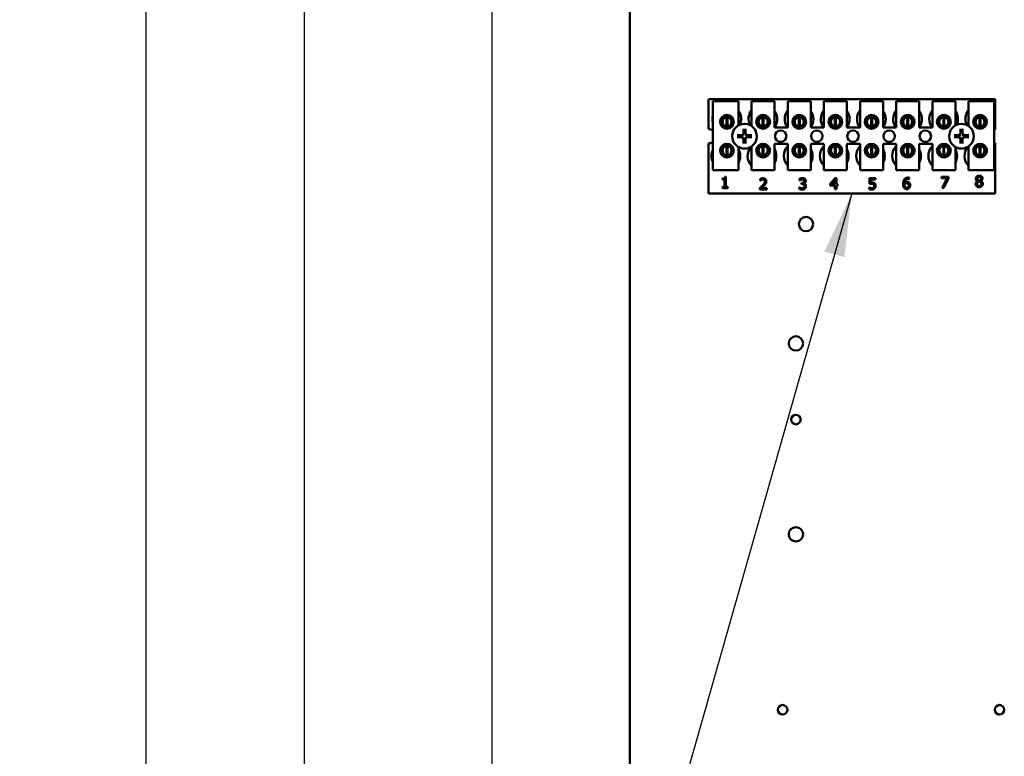
# Model space of a CAD drawing. Units: inches. Extents: x 2 to 86, y 1 to 67.
# Drawn here: x 6.5 to 12.6, y 25 to 29.6 of the extents above; entities that cross this region are included whole.
import ezdxf

# ---------------------------------------------------------------- set-up
doc = ezdxf.new("R2010")
doc.units = ezdxf.units.IN
doc.header["$LTSCALE"] = 4
doc.header["$MEASUREMENT"] = 0
for name, color, linetype, lineweight in [('Dimension (ANSI)', 7, 'Continuous', 25), ('Symbol (ANSI)', 7, 'Continuous', 25), ('Visible (ANSI)', 7, 'Continuous', 50)]:
    doc.layers.add(name, color=color, linetype=linetype, lineweight=lineweight)
doc.styles.add('Note Text (ANSI)', font='tahoma.ttf')
doc.dimstyles.new('Default (ANSI)', dxfattribs={"dimscale": 4, "dimtxt": 0.12, "dimasz": 0.098425, "dimexe": 0.125, "dimexo": 0.0625, "dimgap": 0.031496, "dimtad": 0, "dimtih": 1, "dimtoh": 1, "dimrnd": 1e-08, "dimzin": 0, "dimdsep": 46, "dimtxsty": 'Note Text (ANSI)', "dimcen": 0.09, "dimdle": 0.393701, "dimclrd": 256, "dimclre": 256, "dimclrt": 256, "dimadec": 0, "dimazin": 1, "dimtfac": 1, "dimtofl": 0, "dimtmove": 0, "dimatfit": 3, "dimfxl": 1, "dimtolj": 1, "dimtzin": 4, "dimlwd": -1, "dimlwe": -1, "dimarcsym": 0})
doc.dimstyles.new('Default (ANSI)$7', dxfattribs={"dimscale": 4, "dimtxt": 0.12, "dimasz": 0.098425, "dimexe": 0.125, "dimexo": 0.0625, "dimgap": 0.031496, "dimtad": 0, "dimtih": 1, "dimtoh": 1, "dimrnd": 1e-08, "dimzin": 0, "dimdsep": 46, "dimtxsty": 'Note Text (ANSI)', "dimcen": 0.09, "dimdle": 0.393701, "dimclrd": 256, "dimclre": 256, "dimclrt": 256, "dimadec": 0, "dimazin": 1, "dimtfac": 1, "dimtofl": 0, "dimtmove": 0, "dimatfit": 3, "dimfxl": 1, "dimtolj": 1, "dimtzin": 4, "dimlwd": -1, "dimlwe": -1, "dimarcsym": 0})

# ---------------------------------------------------------------- blocks, each defined once
blk = doc.blocks.new('*D17')
at = {"layer": 'Defpoints', "color": 0, "transparency": 16777216}
for p in [(9.4143, 53.2954), (10.5335, 53.2954), (10.5335, 23.5811)]:
    blk.add_point(p, dxfattribs=at)
at = {"layer": 'Dimension (ANSI)', "transparency": 16777216}
for p, q in [((10.2835, 53.2954), (8.9143, 53.2954)), ((9.4143, 52.9017), (9.4143, 38.6785)), ((9.4143, 23.9748), (9.4143, 37.9266)), ((10.2835, 23.5811), (8.9143, 23.5811))]:
    blk.add_line(p, q, dxfattribs=at)
for points in [[(9.3487, 52.9017), (9.4799, 52.9017), (9.4143, 53.2954)], [(9.3487, 23.9748), (9.4799, 23.9748), (9.4143, 23.5811)]]:
    blk.add_solid(points, dxfattribs=at)
at = {"layer": 'Dimension (ANSI)', "transparency": 16777216, "insert": (8.6269, 38.5526), "char_height": 0.48, "attachment_point": 1, "style": 'Note Text (ANSI)'}
blk.add_mtext('\\A1;52.00', dxfattribs=at)
blk = doc.blocks.new('*D18')
at = {"layer": 'Defpoints', "color": 0, "transparency": 16777216}
for p in [(11.3689, 54.0611), (8.2445, 22.9183), (11.3678, 22.9183)]:
    blk.add_point(p, dxfattribs=at)
at = {"layer": 'Dimension (ANSI)', "transparency": 16777216}
for p, q in [((11.1189, 54.0611), (7.7445, 54.0611)), ((8.2445, 53.6674), (8.2445, 39.9449)), ((8.2445, 23.312), (8.2445, 39.1933)), ((11.1178, 22.9183), (7.7445, 22.9183))]:
    blk.add_line(p, q, dxfattribs=at)
for points in [[(8.1789, 53.6674), (8.3101, 53.6674), (8.2445, 54.0611)], [(8.1789, 23.312), (8.3101, 23.312), (8.2445, 22.9183)]]:
    blk.add_solid(points, dxfattribs=at)
at = {"layer": 'Dimension (ANSI)', "transparency": 16777216, "insert": (7.4571, 39.8189), "char_height": 0.48, "attachment_point": 1, "style": 'Note Text (ANSI)'}
blk.add_mtext('\\A1;54.50', dxfattribs=at)
blk = doc.blocks.new('*D20')
at = {"layer": 'Defpoints', "color": 0, "transparency": 16777216}
for p in [(7.2585, 54.4383), (10.5335, 54.4383), (12.1021, 22.4383)]:
    blk.add_point(p, dxfattribs=at)
at = {"layer": 'Dimension (ANSI)', "transparency": 16777216}
for p, q in [((10.2835, 54.4383), (6.7585, 54.4383)), ((7.2585, 54.0446), (7.2585, 41.7234)), ((7.2585, 22.832), (7.2585, 40.9718)), ((11.8521, 22.4383), (6.7585, 22.4383))]:
    blk.add_line(p, q, dxfattribs=at)
for points in [[(7.1929, 54.0446), (7.3241, 54.0446), (7.2585, 54.4383)], [(7.1929, 22.832), (7.3241, 22.832), (7.2585, 22.4383)]]:
    blk.add_solid(points, dxfattribs=at)
at = {"layer": 'Dimension (ANSI)', "transparency": 16777216, "insert": (6.4711, 41.5974), "char_height": 0.48, "attachment_point": 1, "style": 'Note Text (ANSI)'}
blk.add_mtext('\\A1;56.00', dxfattribs=at)

msp = doc.modelspace()

# ---------------------------------------------------------------- linework, layer by layer
at = {"layer": 'Visible (ANSI)'}
for p, q in [((10.2706, 53.1468), (10.2706, 23.7297)), ((10.7598, 29.0743), (12.5455, 29.0743)), ((10.7598, 28.8877), (10.7598, 29.0743)), ((12.5455, 29.0743), (12.5455, 28.8849)), ((10.7868, 29.0605), (10.9468, 29.0605)), ((10.7868, 28.6319), (10.7868, 29.0605)), ((10.9468, 29.0605), (10.9468, 28.9099)), ((11.0291, 29.0605), (11.172, 29.0605)), ((11.0291, 28.906), (11.0291, 29.0605)), ((11.172, 29.0605), (11.172, 28.8977)), ((11.2543, 29.0605), (11.3971, 29.0605)), ((11.2543, 28.8977), (11.2543, 29.0605)), ((11.3971, 29.0605), (11.3971, 28.8977)), ((11.4794, 29.0605), (11.6223, 29.0605)), ((11.4794, 28.8977), (11.4794, 29.0605)), ((11.6223, 29.0605), (11.6223, 28.8977)), ((11.7046, 29.0605), (11.8474, 29.0605)), ((11.7046, 28.8977), (11.7046, 29.0605)), ((11.8474, 29.0605), (11.8474, 28.8977)), ((11.9297, 29.0605), (12.0726, 29.0605)), ((11.9297, 28.8977), (11.9297, 29.0605)), ((12.0726, 29.0605), (12.0726, 28.8977)), ((12.1548, 29.0605), (12.2977, 29.0605)), ((12.1548, 28.8977), (12.1548, 29.0605)), ((12.2977, 29.0605), (12.2977, 28.9099)), ((12.38, 29.0605), (12.54, 29.0605)), ((12.38, 28.906), (12.38, 29.0605)), ((12.54, 29.0605), (12.54, 28.6319)), ((10.8456, 28.9499), (10.8456, 28.915)), ((10.8727, 28.9042), (10.8727, 28.9611)), ((10.8781, 28.9611), (10.8781, 28.9042)), ((10.9053, 28.915), (10.9053, 28.9499)), ((11.0707, 28.9499), (11.0707, 28.915)), ((11.0978, 28.9042), (11.0978, 28.9611)), ((11.1033, 28.9611), (11.1033, 28.9042)), ((11.1304, 28.915), (11.1304, 28.9499)), ((11.2959, 28.9499), (11.2959, 28.915)), ((11.323, 28.9042), (11.323, 28.9611)), ((11.3284, 28.9611), (11.3284, 28.9042)), ((11.3555, 28.915), (11.3555, 28.9499)), ((11.521, 28.9499), (11.521, 28.915)), ((11.5481, 28.9042), (11.5481, 28.9611)), ((11.5536, 28.9611), (11.5536, 28.9042)), ((11.5807, 28.915), (11.5807, 28.9499)), ((11.7461, 28.9499), (11.7461, 28.915)), ((11.7733, 28.9042), (11.7733, 28.9611)), ((11.7787, 28.9611), (11.7787, 28.9042)), ((11.8058, 28.915), (11.8058, 28.9499)), ((11.9713, 28.9499), (11.9713, 28.915)), ((11.9984, 28.9042), (11.9984, 28.9611)), ((12.0039, 28.9611), (12.0039, 28.9042)), ((12.031, 28.915), (12.031, 28.9499)), ((12.1964, 28.9499), (12.1964, 28.915)), ((12.2235, 28.9042), (12.2235, 28.9611)), ((12.229, 28.9611), (12.229, 28.9042)), ((12.2561, 28.915), (12.2561, 28.9499)), ((12.4216, 28.9499), (12.4216, 28.915)), ((12.4487, 28.9042), (12.4487, 28.9611)), ((12.4541, 28.9611), (12.4541, 28.9042)), ((12.4813, 28.915), (12.4813, 28.9499)), ((11.172, 28.8977), (11.2543, 28.8977)), ((11.3971, 28.8977), (11.4794, 28.8977)), ((11.6223, 28.8977), (11.7046, 28.8977)), ((11.8474, 28.8977), (11.9297, 28.8977)), ((12.0726, 28.8977), (12.1548, 28.8977)), ((10.7598, 28.4857), (10.7598, 28.798)), ((10.8456, 28.7706), (10.8456, 28.7357)), ((10.8727, 28.7247), (10.8727, 28.7816)), ((10.8781, 28.7816), (10.8781, 28.7247)), ((10.9053, 28.7357), (10.9053, 28.7706)), ((10.9468, 28.7757), (10.9468, 28.6319)), ((11.0291, 28.6319), (11.0291, 28.7796)), ((11.0707, 28.7706), (11.0707, 28.7357)), ((11.0978, 28.7247), (11.0978, 28.7816)), ((11.1033, 28.7816), (11.1033, 28.7247)), ((11.1304, 28.7357), (11.1304, 28.7706)), ((11.172, 28.7948), (11.172, 28.6319)), ((11.2543, 28.7948), (11.172, 28.7948)), ((11.2543, 28.6319), (11.2543, 28.7948)), ((11.2959, 28.7706), (11.2959, 28.7357)), ((11.323, 28.7247), (11.323, 28.7816)), ((11.3284, 28.7816), (11.3284, 28.7247)), ((11.3555, 28.7357), (11.3555, 28.7706)), ((11.3971, 28.7948), (11.3971, 28.6319)), ((11.4794, 28.7948), (11.3971, 28.7948)), ((11.4794, 28.6319), (11.4794, 28.7948)), ((11.521, 28.7706), (11.521, 28.7357)), ((11.5481, 28.7247), (11.5481, 28.7816)), ((11.5536, 28.7816), (11.5536, 28.7247)), ((11.5807, 28.7357), (11.5807, 28.7706)), ((11.6223, 28.7948), (11.6223, 28.6319)), ((11.7046, 28.7948), (11.6223, 28.7948)), ((11.7046, 28.6319), (11.7046, 28.7948)), ((11.7461, 28.7706), (11.7461, 28.7357)), ((11.7733, 28.7247), (11.7733, 28.7816)), ((11.7787, 28.7816), (11.7787, 28.7247)), ((11.8058, 28.7357), (11.8058, 28.7706)), ((11.8474, 28.7948), (11.8474, 28.6319)), ((11.9297, 28.7948), (11.8474, 28.7948)), ((11.9297, 28.6319), (11.9297, 28.7948)), ((11.9713, 28.7706), (11.9713, 28.7357)), ((11.9984, 28.7247), (11.9984, 28.7816)), ((12.0039, 28.7816), (12.0039, 28.7247)), ((12.031, 28.7357), (12.031, 28.7706)), ((12.0726, 28.7948), (12.0726, 28.6319)), ((12.1548, 28.7948), (12.0726, 28.7948)), ((12.1548, 28.6319), (12.1548, 28.7948)), ((12.1964, 28.7706), (12.1964, 28.7357)), ((12.2235, 28.7247), (12.2235, 28.7816)), ((12.229, 28.7816), (12.229, 28.7247)), ((12.2561, 28.7357), (12.2561, 28.7706)), ((12.2977, 28.7757), (12.2977, 28.6319)), ((12.38, 28.6319), (12.38, 28.7796)), ((12.4216, 28.7706), (12.4216, 28.7357)), ((12.4487, 28.7247), (12.4487, 28.7816)), ((12.4541, 28.7816), (12.4541, 28.7247)), ((12.4813, 28.7357), (12.4813, 28.7706)), ((12.5455, 28.8007), (12.5455, 28.4857)), ((10.9468, 28.6319), (10.7868, 28.6319)), ((10.8481, 28.5731), (10.8481, 28.5794)), ((10.8606, 28.5731), (10.8481, 28.5731)), ((10.8606, 28.5271), (10.8606, 28.5731)), ((10.8623, 28.5889), (10.8694, 28.5889)), ((10.8694, 28.5889), (10.8694, 28.5271)), ((11.172, 28.6319), (11.0291, 28.6319)), ((11.0826, 28.5668), (11.0826, 28.5766)), ((11.3971, 28.6319), (11.2543, 28.6319)), ((11.3276, 28.5676), (11.3276, 28.5773)), ((11.6223, 28.6319), (11.4794, 28.6319)), ((11.5179, 28.5454), (11.5485, 28.5807)), ((11.5485, 28.5807), (11.557, 28.5807)), ((11.557, 28.5807), (11.557, 28.5431)), ((11.8474, 28.6319), (11.7046, 28.6319)), ((11.763, 28.5454), (11.763, 28.5807)), ((11.763, 28.5807), (11.8007, 28.5807)), ((11.8007, 28.5726), (11.7719, 28.5726)), ((11.7719, 28.5726), (11.7719, 28.5544)), ((11.8007, 28.5807), (11.8007, 28.5726)), ((12.0726, 28.6319), (11.9297, 28.6319)), ((12.0106, 28.575), (12.0103, 28.575)), ((12.0106, 28.5839), (12.0106, 28.575)), ((12.2977, 28.6319), (12.1548, 28.6319)), ((12.2112, 28.5809), (12.2112, 28.5889)), ((12.2112, 28.5889), (12.2547, 28.5889)), ((12.2466, 28.5809), (12.2112, 28.5809)), ((12.2153, 28.5204), (12.2466, 28.5809)), ((12.2547, 28.5786), (12.2251, 28.5204)), ((12.2547, 28.5889), (12.2547, 28.5786)), ((12.54, 28.6319), (12.38, 28.6319)), ((10.8481, 28.5271), (10.8606, 28.5271)), ((10.8481, 28.5201), (10.8481, 28.5271)), ((10.8816, 28.5201), (10.8481, 28.5201)), ((10.8694, 28.5271), (10.8816, 28.5271)), ((10.8816, 28.5271), (10.8816, 28.5201)), ((11.0812, 28.5107), (11.0812, 28.5204)), ((11.0831, 28.5668), (11.0826, 28.5668)), ((11.0898, 28.5186), (11.1235, 28.5186)), ((11.1235, 28.5186), (11.1235, 28.5107)), ((11.3257, 28.5143), (11.3257, 28.524)), ((11.3257, 28.524), (11.3264, 28.524)), ((11.3282, 28.5676), (11.3276, 28.5676)), ((11.3397, 28.5525), (11.3428, 28.5525)), ((11.3397, 28.5449), (11.3397, 28.5525)), ((11.3436, 28.5449), (11.3397, 28.5449)), ((11.3534, 28.5497), (11.3534, 28.549)), ((11.5179, 28.5357), (11.5179, 28.5454)), ((11.5482, 28.5357), (11.5179, 28.5357)), ((11.5482, 28.5699), (11.5251, 28.5431)), ((11.5251, 28.5431), (11.5482, 28.5431)), ((11.5482, 28.5431), (11.5482, 28.5699)), ((11.5482, 28.5121), (11.5482, 28.5357)), ((11.557, 28.5121), (11.5482, 28.5121)), ((11.557, 28.5431), (11.5652, 28.5431)), ((11.5652, 28.5357), (11.557, 28.5357)), ((11.557, 28.5357), (11.557, 28.5121)), ((11.5652, 28.5431), (11.5652, 28.5357)), ((11.7602, 28.5146), (11.7602, 28.5243)), ((11.7602, 28.5243), (11.7609, 28.5243)), ((12.2251, 28.5204), (12.2153, 28.5204)), ((12.4355, 28.5636), (12.4355, 28.5639)), ((12.4563, 28.5635), (12.4563, 28.5632)), ((12.5455, 28.4857), (10.7598, 28.4857)), ((11.1235, 28.5107), (11.0812, 28.5107))]:
    msp.add_line(p, q, dxfattribs=at)
for centre, radius in [((10.8754, 28.9325), 0.0429), ((10.8754, 28.9325), 0.0346), ((11.1006, 28.9325), 0.0429), ((11.1006, 28.9325), 0.0346), ((11.3257, 28.9325), 0.0429), ((11.3257, 28.9325), 0.0346), ((11.5508, 28.9325), 0.0429), ((11.5508, 28.9325), 0.0346), ((11.776, 28.9325), 0.0429), ((11.776, 28.9325), 0.0346), ((12.0011, 28.9325), 0.0429), ((12.0011, 28.9325), 0.0346), ((12.2263, 28.9325), 0.0429), ((12.2263, 28.9325), 0.0346), ((12.4514, 28.9325), 0.0429), ((12.4514, 28.9325), 0.0346), ((10.9849, 28.8428), 0.0771), ((12.3358, 28.8428), 0.0771), ((11.2101, 28.8428), 0.0357), ((11.4352, 28.8428), 0.0357), ((11.6603, 28.8428), 0.0357), ((11.8855, 28.8428), 0.0357), ((12.1106, 28.8428), 0.0357), ((10.8754, 28.7532), 0.0429), ((10.8754, 28.7532), 0.0346), ((11.1006, 28.7532), 0.0429), ((11.1006, 28.7532), 0.0346), ((11.3257, 28.7532), 0.0429), ((11.3257, 28.7532), 0.0346), ((11.5508, 28.7532), 0.0429), ((11.5508, 28.7532), 0.0346), ((11.776, 28.7532), 0.0429), ((11.776, 28.7532), 0.0346), ((12.0011, 28.7532), 0.0429), ((12.0011, 28.7532), 0.0346), ((12.2263, 28.7532), 0.0429), ((12.2263, 28.7532), 0.0346), ((12.4514, 28.7532), 0.0429), ((12.4514, 28.7532), 0.0346), ((11.3678, 28.2954), 0.0446), ((11.3049, 27.5523), 0.0446), ((11.3049, 27.0783), 0.0297), ((11.3049, 26.364), 0.0446), ((11.222, 25.2714), 0.0297), ((12.5729, 25.2714), 0.0297)]:
    msp.add_circle(centre, radius, dxfattribs=at)
for centre, radius, start, end in [((11.0992, 28.9497), 0.0893, 141.70922, 204.60929), ((11.3243, 28.9497), 0.0893, 141.70922, 215.63887), ((11.5495, 28.9497), 0.0893, 141.70922, 215.63887), ((11.7746, 28.9497), 0.0893, 141.70922, 215.63887), ((11.9998, 28.9497), 0.0893, 141.70922, 215.63887), ((12.2249, 28.9497), 0.0893, 141.70922, 215.63887), ((12.4501, 28.9497), 0.0893, 141.70922, 204.60929), ((10.8741, 28.9497), 0.0893, 167.6545, 192.3455), ((10.8754, 28.9326), 0.0286, 95.48329, 264.51671), ((10.8754, 28.9326), 0.0286, 84.51671, 95.48329), ((10.8754, 28.9326), 0.0286, 275.48329, 84.51671), ((10.8741, 28.9497), 0.0893, 336.70278, 35.40039), ((11.1006, 28.9326), 0.0286, 95.48329, 264.51671), ((11.1006, 28.9326), 0.0286, 84.51671, 95.48329), ((11.1006, 28.9326), 0.0286, 275.48329, 84.51671), ((11.0992, 28.9497), 0.0893, 324.59961, 35.40039), ((11.3257, 28.9326), 0.0286, 95.48329, 264.51671), ((11.3257, 28.9326), 0.0286, 84.51671, 95.48329), ((11.3257, 28.9326), 0.0286, 275.48329, 84.51671), ((11.3243, 28.9497), 0.0893, 324.59961, 35.40039), ((11.5508, 28.9326), 0.0286, 95.48329, 264.51671), ((11.5508, 28.9326), 0.0286, 84.51671, 95.48329), ((11.5508, 28.9326), 0.0286, 275.48329, 84.51671), ((11.5495, 28.9497), 0.0893, 324.59961, 35.40039), ((11.776, 28.9326), 0.0286, 95.48329, 264.51671), ((11.776, 28.9326), 0.0286, 84.51671, 95.48329), ((11.776, 28.9326), 0.0286, 275.48329, 84.51671), ((11.7746, 28.9497), 0.0893, 324.59961, 35.40039), ((12.0011, 28.9326), 0.0286, 95.48329, 264.51671), ((12.0011, 28.9326), 0.0286, 84.51671, 95.48329), ((12.0011, 28.9326), 0.0286, 275.48329, 84.51671), ((11.9998, 28.9497), 0.0893, 324.59961, 35.40039), ((12.2263, 28.9326), 0.0286, 95.48329, 264.51671), ((12.2263, 28.9326), 0.0286, 84.51671, 95.48329), ((12.2263, 28.9326), 0.0286, 275.48329, 84.51671), ((12.2249, 28.9497), 0.0893, 336.70278, 35.40039), ((12.4514, 28.9326), 0.0286, 95.48329, 264.51671), ((12.4514, 28.9326), 0.0286, 84.51671, 95.48329), ((12.4514, 28.9326), 0.0286, 275.48329, 84.51671), ((10.7598, 28.8428), 0.0449, 52.88586, 90), ((10.8754, 28.9326), 0.0286, 264.51671, 275.48329), ((11.1006, 28.9326), 0.0286, 264.51671, 275.48329), ((11.3257, 28.9326), 0.0286, 264.51671, 275.48329), ((11.5508, 28.9326), 0.0286, 264.51671, 275.48329), ((11.776, 28.9326), 0.0286, 264.51671, 275.48329), ((12.0011, 28.9326), 0.0286, 264.51671, 275.48329), ((12.2263, 28.9326), 0.0286, 264.51671, 275.48329), ((12.4514, 28.9326), 0.0286, 264.51671, 275.48329), ((12.5609, 28.8428), 0.0449, 110.1195, 117.82374), ((10.9849, 28.8428), 0.0293, 172.38364, 187.61636), ((10.9849, 28.8428), 0.0293, 82.38364, 97.61636), ((10.9849, 28.8428), 0.0293, 352.38364, 7.61636), ((12.3358, 28.8428), 0.0293, 172.38364, 187.61636), ((12.3358, 28.8428), 0.0293, 82.38364, 97.61636), ((12.3358, 28.8428), 0.0293, 352.38364, 7.61636), ((10.7598, 28.8428), 0.0449, 270, 307.11414), ((10.8754, 28.7532), 0.0286, 95.48329, 264.51671), ((10.8754, 28.7532), 0.0286, 84.51671, 95.48329), ((10.8754, 28.7532), 0.0286, 275.48329, 84.51671), ((10.8683, 28.72), 0.0893, 331.53686, 28.46314), ((10.9849, 28.8428), 0.0293, 262.38364, 277.61636), ((11.0935, 28.72), 0.0893, 140.65199, 223.87314), ((11.1006, 28.7532), 0.0286, 95.48329, 264.51671), ((11.1006, 28.7532), 0.0286, 84.51671, 95.48329), ((11.1006, 28.7532), 0.0286, 275.48329, 84.51671), ((11.0935, 28.72), 0.0893, 331.53686, 28.46314), ((11.3186, 28.72), 0.0893, 136.12686, 223.87314), ((11.3257, 28.7532), 0.0286, 95.48329, 264.51671), ((11.3257, 28.7532), 0.0286, 84.51671, 95.48329), ((11.3257, 28.7532), 0.0286, 275.48329, 84.51671), ((11.3186, 28.72), 0.0893, 331.53686, 28.46314), ((11.5438, 28.72), 0.0893, 136.12686, 223.87314), ((11.5508, 28.7532), 0.0286, 95.48329, 264.51671), ((11.5508, 28.7532), 0.0286, 84.51671, 95.48329), ((11.5508, 28.7532), 0.0286, 275.48329, 84.51671), ((11.5438, 28.72), 0.0893, 331.53686, 28.46314), ((11.7689, 28.72), 0.0893, 136.12686, 223.87314), ((11.776, 28.7532), 0.0286, 95.48329, 264.51671), ((11.776, 28.7532), 0.0286, 84.51671, 95.48329), ((11.776, 28.7532), 0.0286, 275.48329, 84.51671), ((11.7689, 28.72), 0.0893, 331.53686, 28.46314), ((11.9941, 28.72), 0.0893, 136.12686, 223.87314), ((12.0011, 28.7532), 0.0286, 95.48329, 264.51671), ((12.0011, 28.7532), 0.0286, 84.51671, 95.48329), ((12.0011, 28.7532), 0.0286, 275.48329, 84.51671), ((11.9941, 28.72), 0.0893, 331.53686, 28.46314), ((12.2192, 28.72), 0.0893, 136.12686, 223.87314), ((12.2263, 28.7532), 0.0286, 95.48329, 264.51671), ((12.2263, 28.7532), 0.0286, 84.51671, 95.48329), ((12.2263, 28.7532), 0.0286, 275.48329, 84.51671), ((12.2192, 28.72), 0.0893, 331.53686, 28.46314), ((12.3358, 28.8428), 0.0293, 262.38364, 277.61636), ((12.4443, 28.72), 0.0893, 140.65199, 223.87314), ((12.4514, 28.7532), 0.0286, 95.48329, 264.51671), ((12.4514, 28.7532), 0.0286, 84.51671, 95.48329), ((12.4514, 28.7532), 0.0286, 275.48329, 84.51671), ((12.5609, 28.8428), 0.0449, 242.17626, 249.8805), ((10.8683, 28.72), 0.0893, 155.90588, 204.09412), ((10.8754, 28.7532), 0.0286, 264.51671, 275.48329), ((11.1006, 28.7532), 0.0286, 264.51671, 275.48329), ((11.3257, 28.7532), 0.0286, 264.51671, 275.48329), ((11.5508, 28.7532), 0.0286, 264.51671, 275.48329), ((11.776, 28.7532), 0.0286, 264.51671, 275.48329), ((12.0011, 28.7532), 0.0286, 264.51671, 275.48329), ((12.2263, 28.7532), 0.0286, 264.51671, 275.48329), ((12.4514, 28.7532), 0.0286, 264.51671, 275.48329), ((10.8683, 28.72), 0.0893, 260.3583, 279.6417), ((11.0935, 28.72), 0.0893, 260.3583, 279.6417), ((11.3186, 28.72), 0.0893, 260.3583, 279.6417), ((11.5438, 28.72), 0.0893, 260.3583, 279.6417), ((11.7689, 28.72), 0.0893, 260.3583, 279.6417), ((11.9941, 28.72), 0.0893, 260.3583, 279.6417), ((12.2192, 28.72), 0.0893, 260.3583, 279.6417), ((12.4443, 28.72), 0.0893, 260.3583, 279.6417)]:
    msp.add_arc(centre, radius, start, end, dxfattribs=at)
for centre, major_axis, start_param, end_param in [((10.9881, 28.843), (0.0052, -0.1001), 4.242952, 4.480279), ((10.9817, 28.843), (0.0052, 0.1001), 4.944499, 5.181826), ((12.339, 28.843), (0.0052, -0.1001), 4.242952, 4.480279), ((12.3326, 28.843), (0.0052, 0.1001), 4.944499, 5.181826), ((10.9847, 28.8396), (-0.1001, 0.0052), 4.944499, 5.181826), ((10.9847, 28.846), (0.1001, 0.0052), 4.242952, 4.480279), ((10.9881, 28.8427), (-0.0052, -0.1001), 4.944499, 5.181826), ((10.9817, 28.8427), (-0.0052, 0.1001), 4.242952, 4.480279), ((10.9851, 28.8396), (-0.1001, -0.0052), 4.242952, 4.480279), ((10.9851, 28.846), (0.1001, -0.0052), 4.944499, 5.181826), ((12.3356, 28.8396), (-0.1001, 0.0052), 4.944499, 5.181826), ((12.3356, 28.846), (0.1001, 0.0052), 4.242952, 4.480279), ((12.339, 28.8427), (-0.0052, -0.1001), 4.944499, 5.181826), ((12.3326, 28.8427), (-0.0052, 0.1001), 4.242952, 4.480279), ((12.3359, 28.8396), (-0.1001, -0.0052), 4.242952, 4.480279), ((12.3359, 28.846), (0.1001, -0.0052), 4.944499, 5.181826)]:
    msp.add_ellipse(centre, major_axis=major_axis, ratio=0.087156, start_param=start_param, end_param=end_param, dxfattribs=at)
for points, knots in [([(10.9783, 28.8836), (10.9783, 28.8837), (10.9782, 28.8839), (10.9782, 28.8844), (10.9781, 28.8848), (10.9781, 28.8855), (10.978, 28.886), (10.978, 28.8868), (10.978, 28.8873), (10.978, 28.8877), (10.978, 28.8878), (10.978, 28.8879)], [0.04855252, 0.04855252, 0.04855252, 0.04855252, 0.05284999, 0.05284999, 0.05811668, 0.05811668, 0.06341303, 0.06341303, 0.06871378, 0.06871378, 0.06981434, 0.06981434, 0.06981434, 0.06981434]), ([(10.9919, 28.8879), (10.9919, 28.8878), (10.9919, 28.8877), (10.9919, 28.8873), (10.9918, 28.8868), (10.9918, 28.886), (10.9918, 28.8855), (10.9917, 28.8848), (10.9917, 28.8844), (10.9916, 28.8839), (10.9916, 28.8837), (10.9915, 28.8836)], [0.01481468, 0.01481468, 0.01481468, 0.01481468, 0.01591524, 0.01591524, 0.02121599, 0.02121599, 0.02651234, 0.02651234, 0.03177903, 0.03177903, 0.0360765, 0.0360765, 0.0360765, 0.0360765]), ([(12.3292, 28.8836), (12.3291, 28.8837), (12.3291, 28.8839), (12.329, 28.8844), (12.329, 28.8848), (12.3289, 28.8855), (12.3289, 28.886), (12.3288, 28.8868), (12.3288, 28.8873), (12.3288, 28.8877), (12.3288, 28.8878), (12.3288, 28.8879)], [0.04855252, 0.04855252, 0.04855252, 0.04855252, 0.05284999, 0.05284999, 0.05811668, 0.05811668, 0.06341303, 0.06341303, 0.06871378, 0.06871378, 0.06981434, 0.06981434, 0.06981434, 0.06981434]), ([(12.3427, 28.8879), (12.3427, 28.8878), (12.3427, 28.8877), (12.3427, 28.8873), (12.3427, 28.8868), (12.3427, 28.886), (12.3426, 28.8855), (12.3426, 28.8848), (12.3425, 28.8844), (12.3424, 28.8839), (12.3424, 28.8837), (12.3424, 28.8836)], [0.01481468, 0.01481468, 0.01481468, 0.01481468, 0.01591524, 0.01591524, 0.02121599, 0.02121599, 0.02651234, 0.02651234, 0.03177903, 0.03177903, 0.0360765, 0.0360765, 0.0360765, 0.0360765]), ([(10.9399, 28.8498), (10.94, 28.8498), (10.94, 28.8498), (10.9405, 28.8498), (10.9409, 28.8498), (10.9417, 28.8497), (10.9422, 28.8497), (10.9429, 28.8496), (10.9433, 28.8496), (10.9438, 28.8495), (10.944, 28.8495), (10.9442, 28.8494)], [0.01481468, 0.01481468, 0.01481468, 0.01481468, 0.01591524, 0.01591524, 0.02121599, 0.02121599, 0.02651234, 0.02651234, 0.03177903, 0.03177903, 0.0360765, 0.0360765, 0.0360765, 0.0360765]), ([(10.9442, 28.8362), (10.944, 28.8362), (10.9438, 28.8362), (10.9433, 28.8361), (10.9429, 28.836), (10.9422, 28.836), (10.9417, 28.8359), (10.9409, 28.8359), (10.9405, 28.8359), (10.94, 28.8359), (10.94, 28.8359), (10.9399, 28.8359)], [0.04855252, 0.04855252, 0.04855252, 0.04855252, 0.05284999, 0.05284999, 0.05811668, 0.05811668, 0.06341303, 0.06341303, 0.06871378, 0.06871378, 0.06981434, 0.06981434, 0.06981434, 0.06981434]), ([(10.9816, 28.8657), (10.9819, 28.8634), (10.9816, 28.8608), (10.9805, 28.8571), (10.9799, 28.8558), (10.9785, 28.8534), (10.9776, 28.8522), (10.9755, 28.8501), (10.9744, 28.8493), (10.9719, 28.8478), (10.9706, 28.8472), (10.9669, 28.8461), (10.9644, 28.8459), (10.962, 28.8461)], [0.3725423, 0.3725423, 0.3725423, 0.3725423, 0.4082549, 0.4082549, 0.4280922, 0.4280922, 0.4479295, 0.4479295, 0.4677669, 0.4677669, 0.4876042, 0.4876042, 0.5233168, 0.5233168, 0.5233168, 0.5233168]), ([(10.962, 28.8396), (10.9644, 28.8398), (10.9669, 28.8396), (10.9706, 28.8384), (10.9719, 28.8378), (10.9744, 28.8364), (10.9755, 28.8355), (10.9776, 28.8334), (10.9785, 28.8323), (10.9799, 28.8298), (10.9805, 28.8286), (10.9816, 28.8248), (10.9819, 28.8223), (10.9816, 28.8199)], [0.3725423, 0.3725423, 0.3725423, 0.3725423, 0.4082549, 0.4082549, 0.4280922, 0.4280922, 0.4479295, 0.4479295, 0.4677669, 0.4677669, 0.4876042, 0.4876042, 0.5233168, 0.5233168, 0.5233168, 0.5233168]), ([(10.9784, 28.8656), (10.9785, 28.8637), (10.9782, 28.8616), (10.9768, 28.8578), (10.9757, 28.856), (10.9731, 28.8531), (10.9714, 28.8518), (10.9677, 28.85), (10.9657, 28.8495), (10.9633, 28.8493), (10.9627, 28.8493), (10.9622, 28.8493)], [0, 0, 0, 0, 0.0260573, 0.0260573, 0.0521146, 0.0521146, 0.0779973, 0.0779973, 0.1038801, 0.1038801, 0.1111266, 0.1111266, 0.1111266, 0.1111266]), ([(10.9622, 28.8363), (10.9641, 28.8364), (10.9661, 28.8361), (10.97, 28.8347), (10.9718, 28.8336), (10.9747, 28.831), (10.976, 28.8293), (10.9777, 28.8256), (10.9783, 28.8236), (10.9784, 28.8212), (10.9784, 28.8206), (10.9784, 28.8201)], [0, 0, 0, 0, 0.0260573, 0.0260573, 0.0521146, 0.0521146, 0.0779973, 0.0779973, 0.1038801, 0.1038801, 0.1111266, 0.1111266, 0.1111266, 0.1111266]), ([(11.0078, 28.8461), (11.0055, 28.8459), (11.0029, 28.8461), (10.9992, 28.8472), (10.9979, 28.8478), (10.9955, 28.8493), (10.9943, 28.8501), (10.9922, 28.8522), (10.9913, 28.8534), (10.9899, 28.8558), (10.9893, 28.8571), (10.9882, 28.8608), (10.988, 28.8634), (10.9882, 28.8657)], [0.3725423, 0.3725423, 0.3725423, 0.3725423, 0.4082549, 0.4082549, 0.4280922, 0.4280922, 0.4479295, 0.4479295, 0.4677669, 0.4677669, 0.4876042, 0.4876042, 0.5233168, 0.5233168, 0.5233168, 0.5233168]), ([(10.9882, 28.8199), (10.988, 28.8223), (10.9882, 28.8248), (10.9893, 28.8286), (10.9899, 28.8298), (10.9913, 28.8323), (10.9922, 28.8334), (10.9943, 28.8355), (10.9955, 28.8364), (10.9979, 28.8378), (10.9992, 28.8384), (11.0029, 28.8396), (11.0055, 28.8398), (11.0078, 28.8396)], [0.3725423, 0.3725423, 0.3725423, 0.3725423, 0.4082549, 0.4082549, 0.4280922, 0.4280922, 0.4479295, 0.4479295, 0.4677669, 0.4677669, 0.4876042, 0.4876042, 0.5233168, 0.5233168, 0.5233168, 0.5233168]), ([(11.0077, 28.8493), (11.0058, 28.8493), (11.0037, 28.8496), (10.9998, 28.851), (10.998, 28.8521), (10.9951, 28.8547), (10.9939, 28.8564), (10.9921, 28.8601), (10.9916, 28.8621), (10.9914, 28.8645), (10.9914, 28.865), (10.9914, 28.8656)], [0, 0, 0, 0, 0.0260573, 0.0260573, 0.0521146, 0.0521146, 0.0779973, 0.0779973, 0.1038801, 0.1038801, 0.1111266, 0.1111266, 0.1111266, 0.1111266]), ([(10.9914, 28.8201), (10.9914, 28.822), (10.9917, 28.824), (10.9931, 28.8279), (10.9942, 28.8297), (10.9968, 28.8326), (10.9984, 28.8339), (11.0021, 28.8357), (11.0042, 28.8362), (11.0066, 28.8363), (11.0071, 28.8364), (11.0077, 28.8363)], [0, 0, 0, 0, 0.0260573, 0.0260573, 0.0521146, 0.0521146, 0.0779973, 0.0779973, 0.1038801, 0.1038801, 0.1111266, 0.1111266, 0.1111266, 0.1111266]), ([(11.0256, 28.8494), (11.0258, 28.8495), (11.026, 28.8495), (11.0265, 28.8496), (11.0269, 28.8496), (11.0276, 28.8497), (11.0281, 28.8497), (11.0289, 28.8498), (11.0294, 28.8498), (11.0298, 28.8498), (11.0299, 28.8498), (11.03, 28.8498)], [0.04855252, 0.04855252, 0.04855252, 0.04855252, 0.05284999, 0.05284999, 0.05811668, 0.05811668, 0.06341303, 0.06341303, 0.06871378, 0.06871378, 0.06981434, 0.06981434, 0.06981434, 0.06981434]), ([(11.03, 28.8359), (11.0299, 28.8359), (11.0298, 28.8359), (11.0294, 28.8359), (11.0289, 28.8359), (11.0281, 28.8359), (11.0276, 28.836), (11.0269, 28.836), (11.0265, 28.8361), (11.026, 28.8362), (11.0258, 28.8362), (11.0256, 28.8362)], [0.01481468, 0.01481468, 0.01481468, 0.01481468, 0.01591524, 0.01591524, 0.02121599, 0.02121599, 0.02651234, 0.02651234, 0.03177903, 0.03177903, 0.0360765, 0.0360765, 0.0360765, 0.0360765]), ([(12.2907, 28.8498), (12.2908, 28.8498), (12.2909, 28.8498), (12.2913, 28.8498), (12.2918, 28.8498), (12.2926, 28.8497), (12.2931, 28.8497), (12.2938, 28.8496), (12.2942, 28.8496), (12.2947, 28.8495), (12.2949, 28.8495), (12.295, 28.8494)], [0.01481468, 0.01481468, 0.01481468, 0.01481468, 0.01591524, 0.01591524, 0.02121599, 0.02121599, 0.02651234, 0.02651234, 0.03177903, 0.03177903, 0.0360765, 0.0360765, 0.0360765, 0.0360765]), ([(12.295, 28.8362), (12.2949, 28.8362), (12.2947, 28.8362), (12.2942, 28.8361), (12.2938, 28.836), (12.2931, 28.836), (12.2926, 28.8359), (12.2918, 28.8359), (12.2913, 28.8359), (12.2909, 28.8359), (12.2908, 28.8359), (12.2907, 28.8359)], [0.04855252, 0.04855252, 0.04855252, 0.04855252, 0.05284999, 0.05284999, 0.05811668, 0.05811668, 0.06341303, 0.06341303, 0.06871378, 0.06871378, 0.06981434, 0.06981434, 0.06981434, 0.06981434]), ([(12.3325, 28.8657), (12.3327, 28.8634), (12.3325, 28.8608), (12.3314, 28.8571), (12.3308, 28.8558), (12.3294, 28.8534), (12.3285, 28.8522), (12.3264, 28.8501), (12.3252, 28.8493), (12.3228, 28.8478), (12.3215, 28.8472), (12.3178, 28.8461), (12.3152, 28.8459), (12.3129, 28.8461)], [0.3725423, 0.3725423, 0.3725423, 0.3725423, 0.4082549, 0.4082549, 0.4280922, 0.4280922, 0.4479295, 0.4479295, 0.4677669, 0.4677669, 0.4876042, 0.4876042, 0.5233168, 0.5233168, 0.5233168, 0.5233168]), ([(12.3129, 28.8396), (12.3152, 28.8398), (12.3178, 28.8396), (12.3215, 28.8384), (12.3228, 28.8378), (12.3252, 28.8364), (12.3264, 28.8355), (12.3285, 28.8334), (12.3294, 28.8323), (12.3308, 28.8298), (12.3314, 28.8286), (12.3325, 28.8248), (12.3327, 28.8223), (12.3325, 28.8199)], [0.3725423, 0.3725423, 0.3725423, 0.3725423, 0.4082549, 0.4082549, 0.4280922, 0.4280922, 0.4479295, 0.4479295, 0.4677669, 0.4677669, 0.4876042, 0.4876042, 0.5233168, 0.5233168, 0.5233168, 0.5233168]), ([(12.3293, 28.8656), (12.3293, 28.8637), (12.329, 28.8616), (12.3276, 28.8578), (12.3265, 28.856), (12.3239, 28.8531), (12.3222, 28.8518), (12.3186, 28.85), (12.3165, 28.8495), (12.3141, 28.8493), (12.3136, 28.8493), (12.313, 28.8493)], [0, 0, 0, 0, 0.0260573, 0.0260573, 0.0521146, 0.0521146, 0.0779973, 0.0779973, 0.1038801, 0.1038801, 0.1111266, 0.1111266, 0.1111266, 0.1111266]), ([(12.313, 28.8363), (12.3149, 28.8364), (12.317, 28.8361), (12.3209, 28.8347), (12.3227, 28.8336), (12.3255, 28.831), (12.3268, 28.8293), (12.3286, 28.8256), (12.3291, 28.8236), (12.3293, 28.8212), (12.3293, 28.8206), (12.3293, 28.8201)], [0, 0, 0, 0, 0.0260573, 0.0260573, 0.0521146, 0.0521146, 0.0779973, 0.0779973, 0.1038801, 0.1038801, 0.1111266, 0.1111266, 0.1111266, 0.1111266]), ([(12.3587, 28.8461), (12.3563, 28.8459), (12.3538, 28.8461), (12.35, 28.8472), (12.3488, 28.8478), (12.3463, 28.8493), (12.3452, 28.8501), (12.3431, 28.8522), (12.3422, 28.8534), (12.3408, 28.8558), (12.3402, 28.8571), (12.339, 28.8608), (12.3388, 28.8634), (12.339, 28.8657)], [0.3725423, 0.3725423, 0.3725423, 0.3725423, 0.4082549, 0.4082549, 0.4280922, 0.4280922, 0.4479295, 0.4479295, 0.4677669, 0.4677669, 0.4876042, 0.4876042, 0.5233168, 0.5233168, 0.5233168, 0.5233168]), ([(12.339, 28.8199), (12.3388, 28.8223), (12.339, 28.8248), (12.3402, 28.8286), (12.3408, 28.8298), (12.3422, 28.8323), (12.3431, 28.8334), (12.3452, 28.8355), (12.3463, 28.8364), (12.3488, 28.8378), (12.35, 28.8384), (12.3538, 28.8396), (12.3563, 28.8398), (12.3587, 28.8396)], [0.3725423, 0.3725423, 0.3725423, 0.3725423, 0.4082549, 0.4082549, 0.4280922, 0.4280922, 0.4479295, 0.4479295, 0.4677669, 0.4677669, 0.4876042, 0.4876042, 0.5233168, 0.5233168, 0.5233168, 0.5233168]), ([(12.3423, 28.8201), (12.3422, 28.822), (12.3425, 28.824), (12.3439, 28.8279), (12.345, 28.8297), (12.3476, 28.8326), (12.3493, 28.8339), (12.353, 28.8357), (12.355, 28.8362), (12.3574, 28.8363), (12.358, 28.8364), (12.3585, 28.8363)], [0, 0, 0, 0, 0.0260573, 0.0260573, 0.0521146, 0.0521146, 0.0779973, 0.0779973, 0.1038801, 0.1038801, 0.1111266, 0.1111266, 0.1111266, 0.1111266]), ([(12.3585, 28.8493), (12.3566, 28.8493), (12.3546, 28.8496), (12.3507, 28.851), (12.3489, 28.8521), (12.346, 28.8547), (12.3447, 28.8564), (12.3429, 28.8601), (12.3424, 28.8621), (12.3423, 28.8645), (12.3423, 28.865), (12.3423, 28.8656)], [0, 0, 0, 0, 0.0260573, 0.0260573, 0.0521146, 0.0521146, 0.0779973, 0.0779973, 0.1038801, 0.1038801, 0.1111266, 0.1111266, 0.1111266, 0.1111266]), ([(12.3765, 28.8494), (12.3767, 28.8495), (12.3769, 28.8495), (12.3774, 28.8496), (12.3778, 28.8496), (12.3785, 28.8497), (12.379, 28.8497), (12.3797, 28.8498), (12.3802, 28.8498), (12.3807, 28.8498), (12.3807, 28.8498), (12.3808, 28.8498)], [0.04855252, 0.04855252, 0.04855252, 0.04855252, 0.05284999, 0.05284999, 0.05811668, 0.05811668, 0.06341303, 0.06341303, 0.06871378, 0.06871378, 0.06981434, 0.06981434, 0.06981434, 0.06981434]), ([(12.3808, 28.8359), (12.3807, 28.8359), (12.3807, 28.8359), (12.3802, 28.8359), (12.3797, 28.8359), (12.379, 28.8359), (12.3785, 28.836), (12.3778, 28.836), (12.3774, 28.8361), (12.3769, 28.8362), (12.3767, 28.8362), (12.3765, 28.8362)], [0.01481468, 0.01481468, 0.01481468, 0.01481468, 0.01591524, 0.01591524, 0.02121599, 0.02121599, 0.02651234, 0.02651234, 0.03177903, 0.03177903, 0.0360765, 0.0360765, 0.0360765, 0.0360765]), ([(10.978, 28.7978), (10.978, 28.7979), (10.978, 28.7979), (10.978, 28.7984), (10.978, 28.7989), (10.978, 28.7996), (10.9781, 28.8001), (10.9781, 28.8008), (10.9782, 28.8012), (10.9782, 28.8017), (10.9783, 28.802), (10.9783, 28.8021)], [0.01481468, 0.01481468, 0.01481468, 0.01481468, 0.01591524, 0.01591524, 0.02121599, 0.02121599, 0.02651234, 0.02651234, 0.03177903, 0.03177903, 0.0360765, 0.0360765, 0.0360765, 0.0360765]), ([(10.9915, 28.8021), (10.9916, 28.802), (10.9916, 28.8017), (10.9917, 28.8012), (10.9917, 28.8008), (10.9918, 28.8001), (10.9918, 28.7996), (10.9918, 28.7989), (10.9919, 28.7984), (10.9919, 28.7979), (10.9919, 28.7979), (10.9919, 28.7978)], [0.04855252, 0.04855252, 0.04855252, 0.04855252, 0.05284999, 0.05284999, 0.05811668, 0.05811668, 0.06341303, 0.06341303, 0.06871378, 0.06871378, 0.06981434, 0.06981434, 0.06981434, 0.06981434]), ([(12.3288, 28.7978), (12.3288, 28.7979), (12.3288, 28.7979), (12.3288, 28.7984), (12.3288, 28.7989), (12.3289, 28.7996), (12.3289, 28.8001), (12.329, 28.8008), (12.329, 28.8012), (12.3291, 28.8017), (12.3291, 28.802), (12.3292, 28.8021)], [0.01481468, 0.01481468, 0.01481468, 0.01481468, 0.01591524, 0.01591524, 0.02121599, 0.02121599, 0.02651234, 0.02651234, 0.03177903, 0.03177903, 0.0360765, 0.0360765, 0.0360765, 0.0360765]), ([(12.3424, 28.8021), (12.3424, 28.802), (12.3424, 28.8017), (12.3425, 28.8012), (12.3426, 28.8008), (12.3426, 28.8001), (12.3427, 28.7996), (12.3427, 28.7989), (12.3427, 28.7984), (12.3427, 28.7979), (12.3427, 28.7979), (12.3427, 28.7978)], [0.04855252, 0.04855252, 0.04855252, 0.04855252, 0.05284999, 0.05284999, 0.05811668, 0.05811668, 0.06341303, 0.06341303, 0.06871378, 0.06871378, 0.06981434, 0.06981434, 0.06981434, 0.06981434])]:
    msp.add_open_spline(points, degree=3, knots=knots, dxfattribs=at)
for points, weights in [([(10.9783, 28.8836), (10.9799, 28.8767), (10.981, 28.8718)], [1.00284065999, 1.0159138541, 1]), ([(10.9888, 28.8718), (10.9899, 28.8767), (10.9915, 28.8836)], [1, 1.01591385412, 1.00284065999]), ([(12.3292, 28.8836), (12.3308, 28.8767), (12.3319, 28.8718)], [1.00284065999, 1.0159138541, 1]), ([(12.3397, 28.8718), (12.3408, 28.8767), (12.3424, 28.8836)], [1, 1.01591385412, 1.00284065999]), ([(10.9559, 28.8467), (10.951, 28.8478), (10.9442, 28.8494)], [1, 1.0159138542, 1.00284066]), ([(10.9442, 28.8362), (10.951, 28.8378), (10.9559, 28.839)], [1.00284066001, 1.01591385423, 1]), ([(10.962, 28.8461), (10.9593, 28.8464), (10.9559, 28.8467)], [1.2534749934, 1.1273103555, 1]), ([(10.9559, 28.839), (10.9593, 28.8393), (10.962, 28.8396)], [1, 1.1273103555, 1.2534749934]), ([(10.981, 28.8718), (10.9814, 28.8684), (10.9816, 28.8657)], [1, 1.1273103555, 1.2534749934]), ([(10.9816, 28.8199), (10.9814, 28.8172), (10.981, 28.8138)], [1.2534749934, 1.1273103555, 1]), ([(10.9882, 28.8657), (10.9885, 28.8684), (10.9888, 28.8718)], [1.2534749934, 1.1273103555, 1]), ([(10.9888, 28.8138), (10.9885, 28.8172), (10.9882, 28.8199)], [1, 1.1273103555, 1.2534749934]), ([(11.0139, 28.8467), (11.0105, 28.8464), (11.0078, 28.8461)], [1, 1.1273103555, 1.2534749934]), ([(11.0078, 28.8396), (11.0105, 28.8393), (11.0139, 28.839)], [1.2534749934, 1.1273103555, 1]), ([(11.0256, 28.8494), (11.0188, 28.8478), (11.0139, 28.8467)], [1.00284066, 1.0159138542, 1]), ([(11.0139, 28.839), (11.0188, 28.8378), (11.0256, 28.8362)], [1, 1.01591385412, 1.00284065999]), ([(12.3068, 28.8467), (12.3019, 28.8478), (12.295, 28.8494)], [1, 1.0159138542, 1.00284066]), ([(12.295, 28.8362), (12.3019, 28.8378), (12.3068, 28.839)], [1.00284066001, 1.01591385423, 1]), ([(12.3129, 28.8461), (12.3102, 28.8464), (12.3068, 28.8467)], [1.2534749934, 1.1273103555, 1]), ([(12.3068, 28.839), (12.3102, 28.8393), (12.3129, 28.8396)], [1, 1.1273103555, 1.2534749934]), ([(12.3319, 28.8718), (12.3322, 28.8684), (12.3325, 28.8657)], [1, 1.1273103555, 1.2534749934]), ([(12.3325, 28.8199), (12.3322, 28.8172), (12.3319, 28.8138)], [1.2534749934, 1.1273103555, 1]), ([(12.339, 28.8657), (12.3393, 28.8684), (12.3397, 28.8718)], [1.2534749934, 1.1273103555, 1]), ([(12.3397, 28.8138), (12.3393, 28.8172), (12.339, 28.8199)], [1, 1.1273103555, 1.2534749934]), ([(12.3648, 28.8467), (12.3614, 28.8464), (12.3587, 28.8461)], [1, 1.1273103555, 1.2534749934]), ([(12.3587, 28.8396), (12.3614, 28.8393), (12.3648, 28.839)], [1.2534749934, 1.1273103555, 1]), ([(12.3765, 28.8494), (12.3697, 28.8478), (12.3648, 28.8467)], [1.00284066, 1.0159138542, 1]), ([(12.3648, 28.839), (12.3697, 28.8378), (12.3765, 28.8362)], [1, 1.01591385412, 1.00284065999]), ([(10.981, 28.8138), (10.9799, 28.8089), (10.9783, 28.8021)], [1, 1.01591385418, 1.00284066]), ([(10.9915, 28.8021), (10.9899, 28.8089), (10.9888, 28.8138)], [1.00284066, 1.01591385419, 1]), ([(12.3319, 28.8138), (12.3308, 28.8089), (12.3292, 28.8021)], [1, 1.01591385418, 1.00284066]), ([(12.3424, 28.8021), (12.3408, 28.8089), (12.3397, 28.8138)], [1.00284066, 1.01591385419, 1])]:
    msp.add_rational_spline(points, weights, degree=2, dxfattribs=at)
for points in [[(10.8481, 28.5794), (10.8552, 28.5794), (10.8618, 28.5834), (10.8623, 28.5889)], [(11.0826, 28.5766), (11.0854, 28.578), (11.0956, 28.5807), (11.1002, 28.5807)], [(11.0995, 28.5728), (11.0971, 28.5728), (11.0921, 28.5715), (11.0898, 28.5706)], [(11.1079, 28.57), (11.1063, 28.5714), (11.1021, 28.5728), (11.0995, 28.5728)], [(11.1002, 28.5807), (11.1098, 28.5807), (11.1206, 28.5705), (11.1206, 28.5619)], [(11.3276, 28.5773), (11.3306, 28.5789), (11.3409, 28.5815), (11.3455, 28.5815)], [(11.3448, 28.5736), (11.3423, 28.5736), (11.3373, 28.5724), (11.335, 28.5714)], [(11.3531, 28.5715), (11.3514, 28.5727), (11.3472, 28.5736), (11.3448, 28.5736)], [(11.3455, 28.5815), (11.3502, 28.5815), (11.3571, 28.5797), (11.36, 28.5777)], [(11.36, 28.5777), (11.363, 28.5755), (11.3661, 28.5692), (11.3661, 28.565)], [(11.9721, 28.5451), (11.9721, 28.554), (11.9758, 28.5684), (11.9796, 28.5738)], [(11.9796, 28.5738), (11.9834, 28.579), (11.9951, 28.5848), (12.0029, 28.5848)], [(12.0016, 28.5769), (11.9931, 28.5769), (11.9826, 28.5653), (11.9816, 28.554)], [(12.0103, 28.575), (12.009, 28.5757), (12.0043, 28.5769), (12.0016, 28.5769)], [(12.0029, 28.5848), (12.0051, 28.5848), (12.0091, 28.5844), (12.0106, 28.5839)], [(12.4255, 28.5791), (12.4255, 28.5868), (12.4372, 28.5971), (12.4462, 28.5971)], [(12.4355, 28.5639), (12.4304, 28.5669), (12.4255, 28.5739), (12.4255, 28.5791)], [(12.4461, 28.5904), (12.4411, 28.5904), (12.4347, 28.5849), (12.4347, 28.5801)], [(12.4347, 28.5801), (12.4347, 28.5768), (12.438, 28.572), (12.4413, 28.5701)], [(12.4578, 28.5796), (12.4578, 28.5842), (12.4516, 28.5904), (12.4461, 28.5904)], [(12.4462, 28.5971), (12.4555, 28.5971), (12.4668, 28.5874), (12.4668, 28.5797)], [(12.451, 28.5659), (12.455, 28.5689), (12.4578, 28.5754), (12.4578, 28.5796)], [(12.4668, 28.5797), (12.4668, 28.5751), (12.4614, 28.5661), (12.4563, 28.5635)], [(11.0812, 28.5204), (11.0857, 28.5247), (11.0938, 28.5326), (11.0977, 28.5369)], [(11.0898, 28.5706), (11.0878, 28.5698), (11.0842, 28.5676), (11.0831, 28.5668)], [(11.1079, 28.5364), (11.1036, 28.5317), (11.0929, 28.5216), (11.0898, 28.5186)], [(11.0977, 28.5369), (11.1056, 28.5455), (11.1113, 28.5559), (11.1113, 28.5614)], [(11.1113, 28.5614), (11.1113, 28.5643), (11.1095, 28.5686), (11.1079, 28.57)], [(11.1171, 28.5481), (11.1154, 28.5451), (11.1106, 28.5392), (11.1079, 28.5364)], [(11.1206, 28.5619), (11.1206, 28.5578), (11.1187, 28.551), (11.1171, 28.5481)], [(11.3445, 28.5101), (11.3393, 28.5101), (11.3292, 28.5126), (11.3257, 28.5143)], [(11.3264, 28.524), (11.3293, 28.5219), (11.3391, 28.518), (11.3439, 28.518)], [(11.335, 28.5714), (11.3327, 28.5705), (11.3295, 28.5685), (11.3282, 28.5676)], [(11.3428, 28.5525), (11.349, 28.5525), (11.3567, 28.5584), (11.3567, 28.564)], [(11.354, 28.5425), (11.352, 28.5439), (11.3467, 28.5449), (11.3436, 28.5449)], [(11.3439, 28.518), (11.3467, 28.518), (11.3524, 28.5198), (11.3543, 28.5219)], [(11.3614, 28.5164), (11.3583, 28.5133), (11.3498, 28.5101), (11.3445, 28.5101)], [(11.3567, 28.564), (11.3567, 28.5667), (11.3547, 28.5704), (11.3531, 28.5715)], [(11.3661, 28.565), (11.3661, 28.5593), (11.3586, 28.5508), (11.3534, 28.5497)], [(11.3534, 28.549), (11.3556, 28.5485), (11.3605, 28.5465), (11.3626, 28.5445)], [(11.3581, 28.5325), (11.3581, 28.5363), (11.3559, 28.5411), (11.354, 28.5425)], [(11.3543, 28.5219), (11.3561, 28.5239), (11.3581, 28.5288), (11.3581, 28.5325)], [(11.3674, 28.5319), (11.3674, 28.5273), (11.3642, 28.5194), (11.3614, 28.5164)], [(11.3626, 28.5445), (11.3647, 28.5426), (11.3674, 28.5364), (11.3674, 28.5319)], [(11.7781, 28.5107), (11.7733, 28.5107), (11.7637, 28.5129), (11.7602, 28.5146)], [(11.7609, 28.5243), (11.7619, 28.5235), (11.7659, 28.5215), (11.7683, 28.5206)], [(11.7766, 28.547), (11.7728, 28.547), (11.7653, 28.5459), (11.763, 28.5454)], [(11.7683, 28.5206), (11.771, 28.5197), (11.7755, 28.5186), (11.7783, 28.5186)], [(11.7719, 28.5544), (11.7735, 28.5546), (11.7768, 28.5547), (11.7781, 28.5547)], [(11.7878, 28.5439), (11.7859, 28.5456), (11.7801, 28.547), (11.7766, 28.547)], [(11.7781, 28.5547), (11.7834, 28.5547), (11.7906, 28.553), (11.794, 28.5505)], [(11.795, 28.5174), (11.7921, 28.5143), (11.7835, 28.5107), (11.7781, 28.5107)], [(11.7783, 28.5186), (11.7811, 28.5186), (11.7863, 28.5206), (11.7882, 28.5228)], [(11.7917, 28.534), (11.7917, 28.5376), (11.7897, 28.5423), (11.7878, 28.5439)], [(11.7882, 28.5228), (11.7899, 28.5249), (11.7917, 28.5303), (11.7917, 28.534)], [(11.794, 28.5505), (11.7974, 28.5479), (11.801, 28.5401), (11.801, 28.5339)], [(11.801, 28.5339), (11.801, 28.529), (11.7979, 28.5205), (11.795, 28.5174)], [(11.9797, 28.5197), (11.9761, 28.5235), (11.9721, 28.536), (11.9721, 28.5451)], [(11.9948, 28.5135), (11.9902, 28.5135), (11.9826, 28.5166), (11.9797, 28.5197)], [(11.9816, 28.5474), (11.9815, 28.5464), (11.9814, 28.5445), (11.9814, 28.543)], [(11.9814, 28.543), (11.9814, 28.5359), (11.9842, 28.5272), (11.9863, 28.5249)], [(11.9816, 28.554), (11.9849, 28.5562), (11.9917, 28.5587), (11.9959, 28.5587)], [(11.9938, 28.5511), (11.9906, 28.5511), (11.9845, 28.5492), (11.9816, 28.5474)], [(11.9863, 28.5249), (11.9882, 28.5227), (11.9925, 28.521), (11.9949, 28.521)], [(12.0026, 28.5487), (12.0008, 28.5502), (11.9962, 28.5511), (11.9938, 28.5511)], [(12.0101, 28.52), (12.0071, 28.5168), (11.9994, 28.5135), (11.9948, 28.5135)], [(11.9949, 28.521), (12.0004, 28.521), (12.0073, 28.5289), (12.0073, 28.5368)], [(11.9959, 28.5587), (11.9999, 28.5587), (12.0059, 28.5571), (12.0091, 28.5547)], [(12.0073, 28.5368), (12.0073, 28.541), (12.005, 28.5467), (12.0026, 28.5487)], [(12.0091, 28.5547), (12.0129, 28.5519), (12.0166, 28.5431), (12.0166, 28.5372)], [(12.0166, 28.5372), (12.0166, 28.5319), (12.0131, 28.523), (12.0101, 28.52)], [(12.4238, 28.546), (12.4238, 28.5515), (12.4298, 28.5609), (12.4355, 28.5636)], [(12.4297, 28.5314), (12.4268, 28.5341), (12.4238, 28.5417), (12.4238, 28.546)], [(12.4462, 28.5255), (12.4411, 28.5255), (12.4327, 28.5285), (12.4297, 28.5314)], [(12.441, 28.5613), (12.4372, 28.5588), (12.4331, 28.5514), (12.4331, 28.5466)], [(12.4331, 28.5466), (12.4331, 28.5404), (12.4406, 28.5323), (12.4463, 28.5323)], [(12.451, 28.557), (12.4495, 28.5579), (12.4442, 28.56), (12.441, 28.5613)], [(12.4413, 28.5701), (12.4427, 28.5694), (12.4486, 28.5666), (12.451, 28.5659)], [(12.4685, 28.5461), (12.4685, 28.5374), (12.4557, 28.5255), (12.4462, 28.5255)], [(12.4463, 28.5323), (12.4521, 28.5323), (12.4591, 28.5392), (12.4591, 28.5452)], [(12.4591, 28.5452), (12.4591, 28.5495), (12.4557, 28.5545), (12.451, 28.557)], [(12.4563, 28.5632), (12.4623, 28.5605), (12.4685, 28.5525), (12.4685, 28.5461)]]:
    msp.add_open_spline(points, degree=2, dxfattribs=at)

# ---------------------------------------------------------------- dimensions: what is measured, and where the dimension line sits
at = {"layer": 'Dimension (ANSI)'}
for base, p1, p2, angle, picture, middle in [((7.2585, 54.4383), (12.1021, 22.4383), (10.5335, 54.4383), 90, '*D20', (7.2585, 41.3476)), ((8.2445, 22.9183), (11.3689, 54.0611), (11.3678, 22.9183), 90, '*D18', (8.2445, 39.5691)), ((9.4143, 53.2954), (10.5335, 23.5811), (10.5335, 53.2954), 270, '*D17', (9.4143, 38.3026))]:
    dim = msp.add_linear_dim(base=base, p1=p1, p2=p2, angle=angle, dimstyle='Default (ANSI)', override={"dimgap": 0.031496, "dimdec": 2, "dimlfac": 1.75, "dimtol": 0, "dimlim": 0, "dimtp": 0, "dimtm": 0, "dimtdec": 2, "dimatfit": 1}, dxfattribs=at)
    dim.commit()
    dim.dimension.update_dxf_attribs({"geometry": picture, "text_midpoint": middle, "dimtype": 160})

# ---------------------------------------------------------------- leaders
at = {"layer": 'Symbol (ANSI)', "annotation_type": 0, "has_hookline": 1, "hookline_direction": 1, "text_width": 0.2063}
msp.add_leader([(11.6526, 28.4857), (9.245, 20.0166), (8.8513, 20.0166)], dimstyle='Default (ANSI)$7', override={"dimtad": 0}, dxfattribs=at)

doc.saveas('drawing.dxf')
